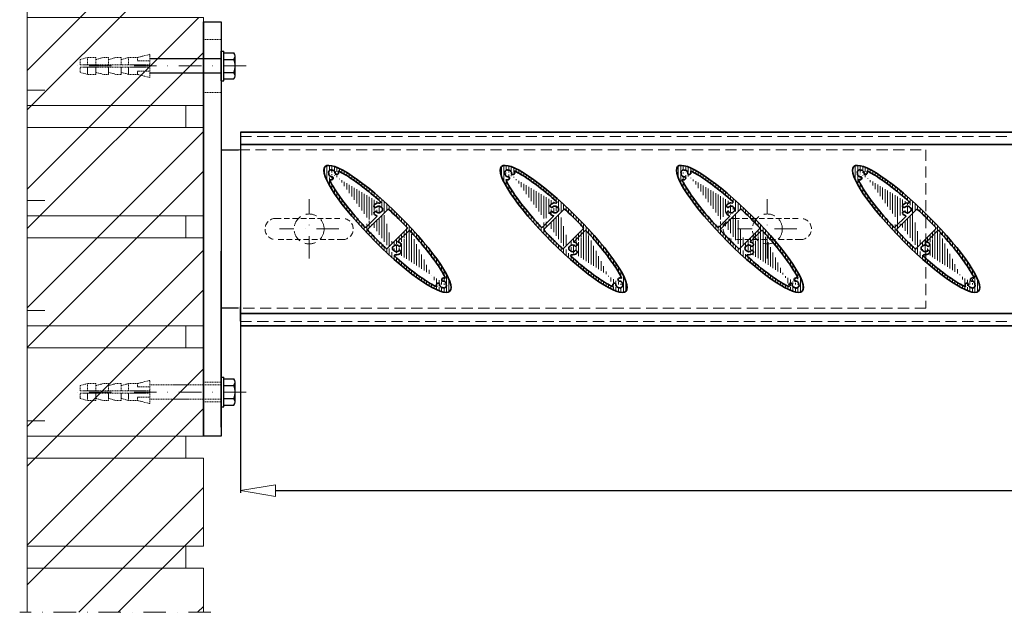
# Model space of a CAD drawing. Units: millimetres. Extents: x -6603 to 8816, y -5910 to 92.
# Drawn here: x -6603 to -6045, y -3910 to -3574 of the extents above; entities that cross this region are included whole.
import ezdxf

# ---------------------------------------------------------------- set-up
doc = ezdxf.new("R2010")
doc.units = ezdxf.units.MM
doc.linetypes.add('DASHDOT', pattern=[25.4, 12.7, -6.35, 0, -6.35])
doc.linetypes.add('HIDDEN', pattern=[9.524999999999999, 6.35, -3.175])
for name, color, linetype, lineweight in [('AR-10', 9, 'Continuous', 9), ('DIM', 9, 'Continuous', 5), ('HL-10', 9, 'DASHDOT', 9), ('LN-10', 9, 'Continuous', 9), ('LN-25', 2, 'Continuous', 18), ('LN-35', 3, 'Continuous', 35), ('SL-25', 2, 'HIDDEN', 9)]:
    doc.layers.add(name, color=color, linetype=linetype, lineweight=lineweight)
for name, color, linetype in [('metselwerk', 2, 'Continuous'), ('TK-25', 2, 'Continuous'), ('Visible Edges', 1, 'Continuous')]:
    doc.layers.add(name, color=color, linetype=linetype)
doc.styles.add('Arial unicode MS', font='ARIALUNI.TTF')
doc.styles.add('SCHELLEKENS', font='ARIAL.TTF')
doc.dimstyles.new('STANDARD_SS', dxfattribs={"dimscale": 0, "dimtxt": 3.5, "dimasz": 3.5, "dimexe": 1.25, "dimexo": 0.625, "dimtad": 1, "dimdec": 1, "dimdsep": 46, "dimtxsty": 'SCHELLEKENS', "dimblk1": 'CLOSEDBLANK', "dimblk2": 'CLOSEDBLANK', "dimsah": 1, "dimcen": 2.5, "dimclrt": 1, "dimadec": 0, "dimazin": 0, "dimtfac": 1, "dimtdec": 4, "dimtmove": 0, "dimatfit": 3, "dimldrblk": 'CLOSEDBLANK', "dimfxl": 1, "dimtolj": 1, "dimtzin": 0, "dimarcsym": 0})

# ---------------------------------------------------------------- blocks, each defined once
blk = doc.blocks.new('A$C1BFF78F4')
at = {"layer": 'AR-10', "linetype": 'ByBlock', "lineweight": 13}
h = blk.add_hatch(dxfattribs=at)
h.set_pattern_fill('JIS_WOOD', color=256, scale=2, angle=45, style=0)
h.set_pattern_definition([(90, (0, 0), (-1.41421356, 2.220446049250313e-16), [])])
edge = h.paths.add_edge_path()
edge.add_ellipse((-1.950630621649907e-05, -1.950630576175172e-05), major_axis=(35.35533905932738, -35.35533905932738), ratio=0.2, start_angle=0, end_angle=360, ccw=False)
edge = h.paths.add_edge_path(flags=16)
edge.add_arc((0.4548119258920451, 10.70786025309644), 0.5, 46.68947873888306, 134.9999999998894)
edge.add_line((0.1012585352996211, 11.06141364368978), (-11.06141364369114, -0.1012585352991664))
edge.add_arc((-10.7078602530969, -0.4548119258924999), 0.5, 135, 223.3058259806866)
edge.add_spline(control_points=[(-11.07171176216661, -0.7977581014765747), (-9.55586641050877, -2.406006444754894), (-8.003277979316863, -4.00907080201614), (-4.574428532229376, -7.454268703862908), (-2.689675376214382, -9.2884002887713), (-0.797756257753008, -11.07169472426904)], knot_values=[1.424085245938711, 1.424085245938711, 1.424085245938711, 1.424085245938711, 1.558905935735035, 1.558905935735035, 1.717507889175027, 1.717507889175027, 1.717507889175027, 1.717507889175027], degree=3, periodic=0)
edge.add_arc((-0.4548022604708422, -10.70785058766705), 0.5, 226.6929423214189, 314.9999999989683)
edge.add_line((-0.1012488698802372, -11.06140397827221), (11.06149876248446, 0.1013436540943076))
edge.add_arc((10.70794537189204, 0.4548970446867315), 0.5, 315, 403.3036150789433)
edge.add_spline(control_points=[(11.07181011413149, 0.797829179889959), (10.46591159299669, 1.440711798883058), (9.85410405128414, 2.082763214422812), (6.495645175385562, 5.568641615187516), (3.654917257013494, 8.378270432915087), (0.7977879172644862, 11.07168365715552)], knot_values=[4.565680518883635, 4.565680518883635, 4.565680518883635, 4.565680518883635, 4.619574068397549, 4.619574068397549, 4.859098976228839, 4.859098976228839, 4.859098976228839, 4.859098976228839], degree=3, periodic=0)
edge = h.paths.add_edge_path(flags=17)
edge.add_arc((-31.8141355228604, 33.53722044854476), 0.2000008122251578, 209.3684196639724, 279.5349845830149)
edge.add_arc((-32.16272986847844, 33.34105122059555), 0.1999996675131568, 29.36828803891216, 110.3790848988442)
edge.add_arc((-28.78492280751607, 31.7830432094961), 0.9999999825099107, 249.5976930978213, 366.7744630404941)
edge.add_arc((-31.46626942210287, 31.46623296259804), 3.699997690238968, 6.738442109754154, 16.54969381538633)
edge.add_arc((-31.46626935225368, 31.46623359985642), 3.699997690238976, 6.738442109754154, 7.184034154041218)
edge.add_arc((-29.06950636115153, 31.34165903286976), 0.5000000620701235, 177.024800422836, 262.6429355943693)
edge.add_arc((-31.46626942210287, 31.46623296259713), 3.699997690238968, 6.738442109754154, 7.179745682368744)
edge.add_arc((-27.72783677284906, 32.57713498837256), 0.2, 63.92641799238477, 196.5496938153863)
edge.add_arc((-31.46627270998442, 31.46623018904393), 1.900001376232702, 357.0247336205211, 459.5349196386975)
edge.add_arc((-33.53725931134113, 31.81409565332797), 0.2000005225334454, 350.4652504051586, 420.6318153242289)
edge.add_arc((-33.34109094031601, 32.16269014875979), 0.1999996675131163, 159.6209151011558, 240.6317119611283)
edge.add_arc((-31.78308222210626, 28.78488379490318), 0.9999999825098148, 263.2615457390419, 380.4023069021542)
edge.add_arc((-31.46627268231759, 31.46622970238423), 3.699997690238976, 253.4528821510918, 263.2615578902458)
edge.add_arc((-31.34169801735379, 29.06946661330403), 0.500000128322506, 7.357148376449191, 92.97528354802655)
edge.add_arc((-31.4662726124684, 31.4662303396417), 3.699997690238968, 262.8202648156829, 263.2615578902458)
edge.add_arc((-31.46627268231759, 31.46622970238332), 3.699997690238976, 262.8159714518458, 263.2615578902458)
edge.add_arc((-32.57700663041624, 27.72774711175862), 0.2, 73.45288215109183, 206.0636606291151)
edge.add_arc((-31.4662692715051, 31.46623306011497), 1.900001412910357, 170.4650610609552, 272.9752470791474)
edge.add_arc((-31.46627245477475, 31.46623273505611), 2.199998988218876, 110.3790262212593, 159.6209737786995)
edge.add_arc((-5.032720461555527, 11.01860325839698), 3.699997690238968, 81.58720643873613, 128.2615578902447)
edge.add_arc((-6.704700562730523, 13.13861980621368), 0.9999999825098148, 128.2615457390415, 245.4023069021033)
edge.add_arc((-6.815575346542118, 9.411918804931702), 0.5000000620701235, 42.02480042287584, 127.6429355944021)
edge.add_arc((-6.815575886319948, 12.6252836012236), 0.500000128322506, 232.3571483764402, 317.9752835480588)
edge.add_arc((-4.418244338394743, 15.17340766920643), 0.5, 261.5872064387361, 408.3341870574862)
edge.add_arc((-5.032720461555527, 11.01859864775815), 3.699997690238976, 231.7384421097553, 254.1553269773732)
edge.add_arc((-3.322333088918185, 9.800168331483292), 0.2000008122251578, 74.36841966395053, 144.5349845830521)
edge.add_arc((-3.322333800788783, 12.2370340746711), 0.2000005225334454, 215.4652504051215, 285.6318153242154)
edge.add_arc((-3.214552254592945, 10.18537434849623), 0.1999996675131568, 254.3682880389258, 335.3790848988956)
edge.add_arc((-5.032718879249387, 11.01860145307728), 2.199998988218876, 335.3790262212926, 384.6209737787074)
edge.add_arc((-3.214552254592945, 11.85182855765925), 0.1999996675131163, 24.62091510110438, 105.6317119610742)
edge.add_arc((-6.097538380120113, 7.266779784302344), 0.2, 315, 434.1553269774681)
edge.add_arc((-6.704700562730523, 8.89858209994054), 0.9999999825099107, 114.5976930977975, 231.7384542609585)
edge.add_arc((-5.032720499088555, 11.01860343384215), 1.900001376232702, 222.0247336205111, 324.5349196386414)
edge.add_arc((-5.032720900310323, 11.01859897231407), 1.900001412910357, 35.46506106097927, 137.9752470790707)
edge.add_arc((-12.41409919993794, 1.374483033199795), 0.5, 222.7047879811845, 315)
edge.add_line((-5.956117023883507, 7.125358428066647), (-12.06054580934369, 1.020929642606461))
edge.add_spline(control_points=[(-12.78152816067313, 1.035372492498936), (-14.25938071686187, 2.636637459721896), (-15.69568584801391, 4.237436939010877), (-20.37384420210446, 9.608468736510986), (-23.35538740914353, 13.30670591752005), (-28.37774026577472, 20.13925724189721), (-30.4177624718709, 23.27447497126013), (-32.19791530573866, 26.5315334869174), (-32.49177616671159, 27.09829271496073), (-32.75666791499179, 27.63987320877823)], knot_values=[1.768692273747329, 1.768692273747329, 1.768692273747329, 1.768692273747329, 1.902778350208025, 1.902778350208025, 2.222869501037348, 2.222869501037348, 2.54296065186667, 2.54296065186667, 2.613696645238123, 2.613696645238123, 2.613696645238123, 2.613696645238123], degree=3, periodic=0)
edge.add_spline(control_points=[(-27.63993176090889, 32.75678105394582), (-26.59860991166761, 32.24723797378465), (-25.46439691225032, 31.63037780141349), (-21.28524479000271, 29.15282318817663), (-17.85204081965139, 26.78247493600793), (-10.94917247459534, 21.45948754461006), (-7.540611114011426, 18.62130749763764), (-4.085851971073225, 15.54692515761326)], knot_values=[3.669482599113975, 3.669482599113975, 3.669482599113975, 3.669482599113975, 3.805513553852179, 3.805513553852179, 4.138744178139762, 4.138744178139762, 4.429225611762144, 4.429225611762144, 4.429225611762144, 4.429225611762144], degree=3, periodic=0)
edge.add_arc((3.322294076307571, -9.800207344095725), 0.2000008122251578, 254.3684196639505, 324.5349845830522)
edge.add_arc((3.32229478817635, -12.23707308728353), 0.2000005225334454, 35.46525040512148, 105.6318153242154)
edge.add_arc((3.214513241980512, -10.18541336110866), 0.1999996675131568, 74.36828803892575, 155.3790848988956)
edge.add_arc((3.214513241980512, -11.85186757027077), 0.1999996675131163, 204.6209151011044, 285.6317119610742)
edge.add_arc((6.097499367509499, -7.266818796913867), 0.2, 135, 254.1553269773732)
edge.add_arc((6.815536333929685, -9.411957817544135), 0.5000000620701235, 222.0248004228758, 307.6429355944022)
edge.add_arc((5.032681448943094, -11.01864227100941), 3.699997690238968, 261.5872064387361, 308.2615578902447)
edge.add_arc((6.70466155011809, -13.13865881882612), 0.9999999825098148, 308.2615457390414, 425.4023069021033)
edge.add_arc((5.03268188769789, -11.01863798492559), 1.900001412910357, 215.4650610609793, 317.9752470790707)
edge.add_arc((4.418205325784129, -15.17344668181795), 0.5, 81.58720643884114, 228.3341870574863)
edge.add_arc((6.815536873707515, -12.62532261383603), 0.500000128322506, 52.35714837644019, 137.9752835480588)
edge.add_line((5.956078011272893, -7.12539744067908), (12.06050679673308, -1.020968655218894))
edge.add_arc((6.70466155011809, -8.898621112552973), 0.9999999825099107, 294.5976930977974, 411.7384542609586)
edge.add_arc((5.032681448943094, -11.01863766037059), 3.699997690238976, 51.7384421097553, 74.15532697746805)
edge.add_arc((12.41407320093231, -1.374509032204514), 0.5, 42.70026609497204, 134.9999999998894)
edge.add_arc((5.032681486477941, -11.01864244645367), 1.900001376232702, 42.02473362051105, 144.5349196386414)
edge.add_arc((5.032679866636954, -11.01864046568971), 2.199998988218876, 155.3790262212925, 204.6209737787075)
edge.add_arc((31.46623018904347, -31.46627270998579), 1.900001376232702, 350.4650803613538, 452.9752663794789)
edge.add_arc((31.46623359985415, -31.46626935225481), 3.699997690238976, 82.81596584590545, 83.26155789024585)
edge.add_arc((31.34165903286839, -29.06950636115175), 0.5000000620701235, 187.357064405579, 272.975199577216)
edge.add_arc((31.46623296259668, -31.4662694221031), 3.699997690238968, 82.82025431757792, 83.26155789024585)
edge.add_arc((31.46623296259668, -31.4662694221031), 3.699997690238968, 73.45021885774746, 83.26155789024585)
edge.add_arc((32.5771406862691, -27.72783846602647), 0.2, 253.4502188577474, 386.0578333354867)
edge.add_arc((33.34105122059691, -32.16272986847889), 0.1999996675131568, 339.6209151011558, 420.6317119611283)
edge.add_arc((33.5372204485443, -31.81413552286085), 0.2000008122251578, 170.4650154169723, 240.6315803360567)
edge.add_arc((29.06946661330358, -31.34169801735334), 0.500000128322506, 357.0247164519735, 442.6428516235508)
edge.add_arc((31.46623033964124, -31.46627261246795), 3.699997690238968, 186.7384421097542, 187.1797351843688)
edge.add_arc((31.46623306011452, -31.46626927150464), 1.900001412910357, 177.0247529209046, 279.5349389390063)
edge.add_arc((31.46622970238377, -31.46627268231714), 3.699997690238976, 186.7384421097542, 187.1840285481542)
edge.add_arc((31.46622970238377, -31.46627268231714), 3.699997690238976, 186.7384421097542, 196.550168362503)
edge.add_arc((27.7278062542041, -32.57720567128308), 0.2, 243.9296002986617, 376.550168362503)
edge.add_arc((32.16269014875934, -33.34109094031555), 0.1999996675131163, 209.3682880389122, 290.3790848988442)
edge.add_arc((31.81409565332751, -33.5372593113425), 0.2000005225334454, 29.36818467574201, 99.53474959484137)
edge.add_arc((31.46623273505747, -31.46627245477521), 2.199998988218876, 290.3790262212593, 339.6209737786995)
edge.add_arc((31.78304320949383, -28.7849228075163), 0.9999999825099107, 83.2255369595059, 200.4023069021543)
edge.add_arc((28.78488379490364, -31.78308222210762), 0.9999999825098148, 69.5976930978213, 186.738454260958)
edge.add_spline(control_points=[(12.78152892373828, -1.035427490716756), (15.29572303118539, -3.760008159348217), (17.68950853358319, -6.483271782934025), (23.12417950412919, -13.00303554418133), (25.95414367371586, -16.71527045236598), (29.9941851286344, -22.64836857994305), (31.42537002324525, -25.01846730156103), (32.56845873670454, -27.25898021198918), (32.66440443266356, -27.45100585539876), (32.75681090717217, -27.6399828360336)], knot_values=[4.910286889421245, 4.910286889421245, 4.910286889421245, 4.910286889421245, 5.138436051002508, 5.138436051002508, 5.47166667529009, 5.47166667529009, 5.730617195166334, 5.730617195166334, 5.755297461803928, 5.755297461803928, 5.755297461803928, 5.755297461803928], degree=3, periodic=0)
edge.add_spline(control_points=[(27.63989274829828, -32.75682006655734), (26.59857089905699, -32.24727698639617), (25.46435789963789, -31.63041681402592), (21.28520577739027, -29.15286220078906), (17.85200180703896, -26.78251394861945), (10.94913346198473, -21.45952655722249), (7.540572101398993, -18.62134651025008), (4.085812958460792, -15.54696417022569)], knot_values=[3.669482599113975, 3.669482599113975, 3.669482599113975, 3.669482599113975, 3.805513553852179, 3.805513553852179, 4.138744178139762, 4.138744178139762, 4.429225611762144, 4.429225611762144, 4.429225611762144, 4.429225611762144], degree=3, periodic=0)
at = {"layer": 'LN-35'}
for p, q in [((-5.956117023883507, 7.125358428066647), (-12.06054580934369, 1.020929642606461)), ((0.1012585352996211, 11.06141364368978), (-11.06141364369114, -0.1012585352991664)), ((-0.1012488698802372, -11.06140397827221), (11.06149876248446, 0.1013436540943076)), ((5.956078011272893, -7.12539744067908), (12.06050679673308, -1.020968655218894))]:
    blk.add_line(p, q, dxfattribs=at)
for centre, radius, start, end in [((-31.46627245477475, 31.46623273505611), 2.199998988218876, 110.3790262212593, 159.6209737786995), ((-32.16272986847844, 33.34105122059555), 0.1999996675131568, 29.36828803891216, 110.3790848988442), ((-33.34109094031601, 32.16269014875979), 0.1999996675131163, 159.6209151011558, 240.6317119611283), ((-33.53725931134113, 31.81409565332797), 0.2000005225334454, 350.4652504051586, 60.6318153242289), ((-31.4662692715051, 31.46623306011497), 1.900001412910357, 170.4650610609552, 272.9752470791474), ((-31.8141355228604, 33.53722044854476), 0.2000008122251578, 209.3684196639724, 279.5349845830149), ((-31.78308222210626, 28.78488379490318), 0.9999999825098148, 263.2615457390419, 20.40230690215427), ((-31.46627270998442, 31.46623018904393), 1.900001376232702, 357.0247336205211, 99.53491963869754), ((-31.34169801735379, 29.06946661330403), 0.500000128322506, 7.357148376449191, 92.97528354802655), ((-29.06950636115153, 31.34165903286976), 0.5000000620701235, 177.024800422836, 262.6429355943693), ((-28.78492280751607, 31.7830432094961), 0.9999999825099107, 249.5976930978213, 6.774463040494114), ((-27.72783677284906, 32.57713498837256), 0.2, 63.92641799238477, 196.5496938153863), ((-31.46626942210287, 31.46623296259804), 3.699997690238968, 6.738442109754154, 16.54969381538633), ((-31.46626935225368, 31.46623359985642), 3.699997690238976, 6.738442109754154, 7.184034154041218), ((-31.46626942210287, 31.46623296259713), 3.699997690238968, 6.738442109754154, 7.179745682368744), ((-32.57700663041624, 27.72774711175862), 0.2, 73.45288215109183, 206.0636606291151), ((-31.46627268231759, 31.46622970238423), 3.699997690238976, 253.4528821510918, 263.2615578902458), ((-31.46627268231759, 31.46622970238332), 3.699997690238976, 262.8159714518458, 263.2615578902458), ((-31.4662726124684, 31.4662303396417), 3.699997690238968, 262.8202648156829, 263.2615578902458), ((-6.704700562730523, 13.13861980621368), 0.9999999825098148, 128.2615457390415, 245.4023069021033), ((-5.032720461555527, 11.01860325839698), 3.699997690238968, 81.58720643873613, 128.2615578902447), ((-6.815575886319948, 12.6252836012236), 0.500000128322506, 232.3571483764402, 317.9752835480588), ((-5.032720900310323, 11.01859897231407), 1.900001412910357, 35.46506106097927, 137.9752470790707), ((-4.418244338394743, 15.17340766920643), 0.5, 261.5872064387361, 48.33418705748627), ((-3.322333800788783, 12.2370340746711), 0.2000005225334454, 215.4652504051215, 285.6318153242154), ((-3.214552254592945, 11.85182855765925), 0.1999996675131163, 24.62091510110438, 105.6317119610742), ((-5.032718879249387, 11.01860145307728), 2.199998988218876, 335.3790262212926, 24.62097377870749), ((0.4548119258920451, 10.70786025309644), 0.5, 46.68947873888306, 134.9999999998894), ((-6.704700562730523, 8.89858209994054), 0.9999999825099107, 114.5976930977975, 231.7384542609585), ((-5.032720461555527, 11.01859864775815), 3.699997690238976, 231.7384421097553, 254.1553269773732), ((-6.815575346542118, 9.411918804931702), 0.5000000620701235, 42.02480042287584, 127.6429355944021), ((-5.032720499088555, 11.01860343384215), 1.900001376232702, 222.0247336205111, 324.5349196386414), ((-6.097538380120113, 7.266779784302344), 0.2, 315, 74.15532697746805), ((-3.322333088918185, 9.800168331483292), 0.2000008122251578, 74.36841966395053, 144.5349845830521), ((-3.214552254592945, 10.18537434849623), 0.1999996675131568, 254.3682880389258, 335.3790848988956), ((-12.41409919993794, 1.374483033199795), 0.5, 222.7047879811845, 315), ((10.70794537189204, 0.4548970446867315), 0.5, 315, 43.30361507894335), ((-10.7078602530969, -0.4548119258924999), 0.5, 135, 223.3058259806866), ((12.41407320093231, -1.374509032204514), 0.5, 42.70026609497204, 134.9999999998894), ((-0.4548022604708422, -10.70785058766705), 0.5, 226.6929423214189, 314.9999999989683), ((5.032679866636954, -11.01864046568971), 2.199998988218876, 155.3790262212925, 204.6209737787075), ((3.214513241980512, -10.18541336110866), 0.1999996675131568, 74.36828803892575, 155.3790848988956), ((3.322294076307571, -9.800207344095725), 0.2000008122251578, 254.3684196639505, 324.5349845830522), ((5.032681486477941, -11.01864244645367), 1.900001376232702, 42.02473362051105, 144.5349196386414), ((6.097499367509499, -7.266818796913867), 0.2, 135, 254.1553269773732), ((5.032681448943094, -11.01863766037059), 3.699997690238976, 51.7384421097553, 74.15532697746805), ((6.815536333929685, -9.411957817544135), 0.5000000620701235, 222.0248004228758, 307.6429355944022), ((6.70466155011809, -8.898621112552973), 0.9999999825099107, 294.5976930977974, 51.73845426095852), ((3.214513241980512, -11.85186757027077), 0.1999996675131163, 204.6209151011044, 285.6317119610742), ((3.32229478817635, -12.23707308728353), 0.2000005225334454, 35.46525040512148, 105.6318153242154), ((5.03268188769789, -11.01863798492559), 1.900001412910357, 215.4650610609793, 317.9752470790707), ((4.418205325784129, -15.17344668181795), 0.5, 81.58720643884114, 228.3341870574863), ((5.032681448943094, -11.01864227100941), 3.699997690238968, 261.5872064387361, 308.2615578902447), ((6.815536873707515, -12.62532261383603), 0.500000128322506, 52.35714837644019, 137.9752835480588), ((6.70466155011809, -13.13865881882612), 0.9999999825098148, 308.2615457390414, 65.40230690210336), ((31.78304320949383, -28.7849228075163), 0.9999999825099107, 83.2255369595059, 200.4023069021543), ((31.46623296259668, -31.4662694221031), 3.699997690238968, 73.45021885774746, 83.26155789024585), ((31.46623296259668, -31.4662694221031), 3.699997690238968, 82.82025431757792, 83.26155789024585), ((31.46623359985415, -31.46626935225481), 3.699997690238976, 82.81596584590545, 83.26155789024585), ((32.5771406862691, -27.72783846602647), 0.2, 253.4502188577474, 26.05783333548669), ((27.7278062542041, -32.57720567128308), 0.2, 243.9296002986617, 16.55016836250302), ((28.78488379490364, -31.78308222210762), 0.9999999825098148, 69.5976930978213, 186.738454260958), ((31.46622970238377, -31.46627268231714), 3.699997690238976, 186.7384421097542, 196.550168362503), ((31.46622970238377, -31.46627268231714), 3.699997690238976, 186.7384421097542, 187.1840285481542), ((31.46623033964124, -31.46627261246795), 3.699997690238968, 186.7384421097542, 187.1797351843688), ((29.06946661330358, -31.34169801735334), 0.500000128322506, 357.0247164519735, 82.64285162355081), ((31.46623306011452, -31.46626927150464), 1.900001412910357, 177.0247529209046, 279.5349389390063), ((31.34165903286839, -29.06950636115175), 0.5000000620701235, 187.357064405579, 272.975199577216), ((31.46623018904347, -31.46627270998579), 1.900001376232702, 350.4650803613538, 92.97526637947882), ((31.81409565332751, -33.5372593113425), 0.2000005225334454, 29.36818467574201, 99.53474959484137), ((32.16269014875934, -33.34109094031555), 0.1999996675131163, 209.3682880389122, 290.3790848988442), ((31.46623273505747, -31.46627245477521), 2.199998988218876, 290.3790262212593, 339.6209737786995), ((33.5372204485443, -31.81413552286085), 0.2000008122251578, 170.4650154169723, 240.6315803360567), ((33.34105122059691, -32.16272986847889), 0.1999996675131568, 339.6209151011558, 60.6317119611283)]:
    blk.add_arc(centre, radius, start, end, dxfattribs=at)
at = {"layer": 'LN-35', "extrusion": (0, 0, -1)}
blk.add_ellipse((-1.950630621649907e-05, -1.950630576175172e-05), major_axis=(35.35533905932738, -35.35533905932738), ratio=0.2, dxfattribs=at)
at = {"layer": 'LN-35'}
for points, knots in [([(-27.63993176090889, 32.75678105394582), (-26.59860991166761, 32.24723797378465), (-25.46439691225032, 31.63037780141349), (-21.28524479000271, 29.15282318817663), (-17.85204081965139, 26.78247493600793), (-10.94917247459534, 21.45948754461006), (-7.540611114011426, 18.62130749763764), (-4.085851971073225, 15.54692515761326)], [3.669482599113975, 3.669482599113975, 3.669482599113975, 3.669482599113975, 3.805513553852179, 3.805513553852179, 4.138744178139762, 4.138744178139762, 4.429225611762144, 4.429225611762144, 4.429225611762144, 4.429225611762144]), ([(-12.78152816067313, 1.035372492498936), (-14.25938071686187, 2.636637459721896), (-15.69568584801391, 4.237436939010877), (-20.37384420210446, 9.608468736510986), (-23.35538740914353, 13.30670591752005), (-28.37774026577472, 20.13925724189721), (-30.4177624718709, 23.27447497126013), (-32.19791530573866, 26.5315334869174), (-32.49177616671159, 27.09829271496073), (-32.75666791499179, 27.63987320877823)], [1.768692273747329, 1.768692273747329, 1.768692273747329, 1.768692273747329, 1.902778350208025, 1.902778350208025, 2.222869501037348, 2.222869501037348, 2.54296065186667, 2.54296065186667, 2.613696645238123, 2.613696645238123, 2.613696645238123, 2.613696645238123]), ([(0.7977879172644862, 11.07168365715552), (3.654917257013494, 8.378270432915087), (6.495645175385562, 5.568641615187516), (9.85410405128414, 2.082763214422812), (10.46591159299669, 1.440711798883058), (11.07181011413149, 0.797829179889959)], [4.565680518883635, 4.565680518883635, 4.565680518883635, 4.565680518883635, 4.805205426714926, 4.805205426714926, 4.859098976228839, 4.859098976228839, 4.859098976228839, 4.859098976228839]), ([(-0.797756257753008, -11.07169472426904), (-2.689675376214382, -9.2884002887713), (-4.574428532229376, -7.454268703862908), (-8.003277979316863, -4.00907080201614), (-9.55586641050877, -2.406006444754894), (-11.07171176216661, -0.7977581014765747)], [1.424085245938711, 1.424085245938711, 1.424085245938711, 1.424085245938711, 1.582687199378703, 1.582687199378703, 1.717507889175027, 1.717507889175027, 1.717507889175027, 1.717507889175027]), ([(12.78152892373828, -1.035427490716756), (15.29572303118539, -3.760008159348217), (17.68950853358319, -6.483271782934025), (23.12417950412919, -13.00303554418133), (25.95414367371586, -16.71527045236598), (29.9941851286344, -22.64836857994305), (31.42537002324525, -25.01846730156103), (32.56845873670454, -27.25898021198918), (32.66440443266356, -27.45100585539876), (32.75681090717217, -27.6399828360336)], [4.910286889421245, 4.910286889421245, 4.910286889421245, 4.910286889421245, 5.138436051002508, 5.138436051002508, 5.47166667529009, 5.47166667529009, 5.730617195166334, 5.730617195166334, 5.755297461803928, 5.755297461803928, 5.755297461803928, 5.755297461803928]), ([(27.63989274829828, -32.75682006655734), (26.59857089905699, -32.24727698639617), (25.46435789963789, -31.63041681402592), (21.28520577739027, -29.15286220078906), (17.85200180703896, -26.78251394861945), (10.94913346198473, -21.45952655722249), (7.540572101398993, -18.62134651025008), (4.085812958460792, -15.54696417022569)], [3.669482599113975, 3.669482599113975, 3.669482599113975, 3.669482599113975, 3.805513553852179, 3.805513553852179, 4.138744178139762, 4.138744178139762, 4.429225611762144, 4.429225611762144, 4.429225611762144, 4.429225611762144])]:
    blk.add_open_spline(points, degree=3, knots=knots, dxfattribs=at)
blk = doc.blocks.new('A$C481B5399')
at = {"layer": 'SL-25', "color": 2, "linetype": 'HIDDEN', "ltscale": 0.5}
for p, q in [((-19.00000000000364, 6.000000000000909), (19, 6.000000000000909)), ((19, -5.999999999999091), (-19.00000000000182, -5.999999999999091))]:
    blk.add_line(p, q, dxfattribs=at)
for centre, start, end in [((-19.00000000000364, 9.094947017729282e-13), 90, 270), ((19, 9.094947017729282e-13), 270, 90)]:
    blk.add_arc(centre, 6, start, end, dxfattribs=at)
blk = doc.blocks.new('_CLOSEDBLANK')
at = {"color": 0, "linetype": 'ByBlock'}
for p, q in [((-1, 0.1666666666666667), (0, 0)), ((-1, 0.1666666666666667), (-1, -0.1666666666666667)), ((0, 0), (-1, -0.1666666666666667))]:
    blk.add_line(p, q, dxfattribs=at)
blk = doc.blocks.new('*D53')
at = {"layer": 'Defpoints', "color": 0, "transparency": 16777216}
for p in [(-6478.084853322318, -3721.970720937083), (-4978.152347807429, -3721.970720937083), (-4978.152347807429, -3840.932378879417)]:
    blk.add_point(p, dxfattribs=at)
at = {"layer": 'DIM', "color": 0, "lineweight": -2, "transparency": 16777216}
for p, q in [((-6478.084853322318, -3722.595720937083), (-6478.084853322318, -3842.182378879417)), ((-4978.152347807429, -3722.595720937083), (-4978.152347807429, -3842.182378879417)), ((-6458.084853322318, -3840.932378879417), (-4998.152347807429, -3840.932378879417))]:
    blk.add_line(p, q, dxfattribs=at)
at = {"layer": 'DIM', "color": 0, "lineweight": -2, "transparency": 16777216, "xscale": 20, "yscale": 20, "zscale": 20, "rotation": 180}
blk.add_blockref('_CLOSEDBLANK', (-6478.084853322318, -3840.932378879417), dxfattribs=at)
at = {"layer": 'DIM', "color": 0, "lineweight": -2, "transparency": 16777216, "xscale": 20, "yscale": 20, "zscale": 20}
blk.add_blockref('_CLOSEDBLANK', (-4978.152347807429, -3840.932378879417), dxfattribs=at)
at = {"layer": 'DIM', "color": 1, "transparency": 16777216, "insert": (-5728.118600564873, -3818.461028265502), "char_height": 30, "attachment_point": 5, "style": 'Arial unicode MS'}
blk.add_mtext('\\A1;Uitkraging > 1500', dxfattribs=at)
blk = doc.blocks.new('*D56')
at = {"layer": 'Defpoints', "color": 0, "transparency": 16777216}
for p in [(-6481.359867224637, -2886.503172083177), (-5864.481046729477, -3560.048740433438), (-6478.084853322318, -3637.456957553396), (-5730.406081754383, -3637.456957553394), (-4980.152347807429, -3637.456957553398)]:
    blk.add_point(p, dxfattribs=at)
at = {"layer": 'DIM', "color": 0, "lineweight": -2, "transparency": 16777216}
blk.add_arc((-5730.40608175438, -3637.456957553397), 154.8164342399233, 142.4069263290122, 172.5930736709892, dxfattribs=at)
at = {"layer": 'DIM', "color": 0, "lineweight": -2, "transparency": 16777216, "xscale": 20, "yscale": 20, "zscale": 20}
for p, rotation in [((-5839.877832244554, -3527.985207063228), 48.70346316450681), ((-5885.222515994303, -3637.456957553397), 266.2965368354946)]:
    blk.add_blockref('_CLOSEDBLANK', p, dxfattribs=dict(at, rotation=rotation))
at = {"layer": 'DIM', "color": 1, "transparency": 16777216, "insert": (-5890.303974850073, -3571.225081638279), "char_height": 30, "attachment_point": 5, "rotation": 67.50000000000064, "style": 'Arial unicode MS'}
blk.add_mtext('\\A1;45°', dxfattribs=at)

msp = doc.modelspace()

# ---------------------------------------------------------------- hatches: boundary and pattern name
at = {"layer": 'LN-10'}
h = msp.add_hatch(dxfattribs=at)
h.set_pattern_fill('ANSI32', color=256, scale=5, style=0)
h.set_pattern_definition([(45, (-7366.989452047252, -2955.975074204754), (-33.67596045400933, 33.67596045400933), []), (45, (-7344.538802047253, -2955.975074204754), (-33.67596045400933, 33.67596045400933), [])])
h.paths.add_polyline_path([(-6499.084853322318, -3884.956957553397), (-6509.084853322318, -3884.956957553397), (-6599.084853322318, -3884.956957553397), (-6599.084853322318, -3909.956957553397), (-6499.084853322318, -3909.956957553397)])
h.paths.add_polyline_path([(-6509.084853322318, -3872.456957553397), (-6599.084853322318, -3872.456957553397), (-6599.084853322318, -3884.956957553397), (-6509.084853322318, -3884.956957553397)])
h.paths.add_polyline_path([(-6499.084853322318, -3822.456957553397), (-6509.084853322318, -3822.456957553397), (-6599.084853322318, -3822.456957553397), (-6599.084853322318, -3872.456957553397), (-6499.084853322318, -3872.456957553397)])
h.paths.add_polyline_path([(-6509.084853322318, -3809.956957553397), (-6599.084853322318, -3809.956957553397), (-6599.084853322318, -3822.456957553397), (-6589.084853322318, -3822.456957553397), (-6509.084853322318, -3822.456957553397)])
h.paths.add_polyline_path([(-6499.084853322318, -3784.956957553397), (-6499.084853322318, -3759.956957553397), (-6509.084853322318, -3759.956957553397), (-6599.084853322318, -3759.956957553397), (-6599.084853322318, -3809.956957553397), (-6499.084853322318, -3809.956957553397)])
h.paths.add_polyline_path([(-6509.084853322318, -3747.456957553397), (-6599.084853322318, -3747.456957553397), (-6599.084853322318, -3759.956957553397), (-6589.084853322318, -3759.956957553397), (-6509.084853322318, -3759.956957553397)])
h.paths.add_polyline_path([(-6499.084853322318, -3697.456957553397), (-6509.084853322318, -3697.456957553397), (-6599.084853322318, -3697.456957553397), (-6599.084853322318, -3747.456957553397), (-6499.084853322318, -3747.456957553397)])
h.paths.add_polyline_path([(-6509.084853322318, -3684.956957553397), (-6599.084853322318, -3684.956957553397), (-6599.084853322318, -3697.456957553397), (-6589.084853322318, -3697.456957553397), (-6509.084853322318, -3697.456957553397)])
h.paths.add_polyline_path([(-6499.084853322318, -3634.956957553397), (-6509.084853322318, -3634.956957553397), (-6599.084853322318, -3634.956957553397), (-6599.084853322318, -3684.956957553397), (-6499.084853322318, -3684.956957553397)])
h.paths.add_polyline_path([(-6509.084853322318, -3622.456957553397), (-6599.084853322318, -3622.456957553397), (-6599.084853322318, -3634.956957553397), (-6589.084853322318, -3634.956957553397), (-6509.084853322318, -3634.956957553397)])
h.paths.add_polyline_path([(-6499.084853322318, -3572.456957553397), (-6509.084853322318, -3572.456957553397), (-6599.084853322318, -3572.456957553397), (-6599.084853322318, -3622.456957553397), (-6499.084853322318, -3622.456957553397)])
h.paths.add_polyline_path([(-6509.084853322318, -3559.956957553397), (-6599.084853322318, -3559.956957553397), (-6599.084853322318, -3572.456957553397), (-6589.084853322318, -3572.456957553397), (-6509.084853322318, -3572.456957553397)])
h.paths.add_polyline_path([(-6499.084853322318, -3509.956957553397), (-6509.084853322318, -3509.956957553397), (-6599.084853322318, -3509.956957553397), (-6599.084853322318, -3559.956957553397), (-6499.084853322318, -3559.956957553397)])
h.paths.add_polyline_path([(-6509.084853322318, -3497.456957553397), (-6599.084853322318, -3497.456957553397), (-6599.084853322318, -3509.956957553397), (-6589.084853322318, -3509.956957553397), (-6509.084853322318, -3509.956957553397)])
h.paths.add_polyline_path([(-6499.084853322318, -3447.456957553397), (-6509.084853322318, -3447.456957553397), (-6599.084853322318, -3447.456957553397), (-6599.084853322318, -3497.456957553397), (-6499.084853322318, -3497.456957553397)])
h.paths.add_polyline_path([(-6509.084853322318, -3434.956957553397), (-6599.084853322318, -3434.956957553397), (-6599.084853322318, -3447.456957553397), (-6589.084853322318, -3447.456957553397), (-6509.084853322318, -3447.456957553397)])
h.paths.add_polyline_path([(-6499.084853322318, -3384.956957553397), (-6509.084853322318, -3384.956957553397), (-6599.084853322318, -3384.956957553397), (-6599.084853322318, -3434.956957553397), (-6499.084853322318, -3434.956957553397)])
h.paths.add_polyline_path([(-6509.084853322318, -3372.456957553397), (-6599.084853322318, -3372.456957553397), (-6599.084853322318, -3384.956957553397), (-6589.084853322318, -3384.956957553397), (-6509.084853322318, -3384.956957553397)])
h.paths.add_polyline_path([(-6499.084853322318, -3322.456957553397), (-6509.084853322318, -3322.456957553397), (-6599.084853322318, -3322.456957553397), (-6599.084853322318, -3372.456957553397), (-6499.084853322318, -3372.456957553397)])
h.paths.add_polyline_path([(-6509.084853322318, -3309.956957553397), (-6599.084853322318, -3309.956957553397), (-6599.084853322318, -3322.456957553397), (-6589.084853322318, -3322.456957553397), (-6509.084853322318, -3322.456957553397)])
h.paths.add_polyline_path([(-6499.084853322318, -3259.956957553397), (-6509.084853322318, -3259.956957553397), (-6599.084853322318, -3259.956957553397), (-6599.084853322318, -3309.956957553397), (-6499.084853322318, -3309.956957553397)])
h.paths.add_polyline_path([(-6509.084853322318, -3247.456957553397), (-6599.084853322318, -3247.456957553397), (-6599.084853322318, -3259.956957553397), (-6589.084853322318, -3259.956957553397), (-6509.084853322318, -3259.956957553397)])
h.paths.add_polyline_path([(-6499.084853322318, -3197.456957553397), (-6509.084853322318, -3197.456957553397), (-6599.084853322318, -3197.456957553397), (-6599.084853322318, -3247.456957553397), (-6499.084853322318, -3247.456957553397)])
h.paths.add_polyline_path([(-6509.084853322318, -3184.956957553397), (-6599.084853322318, -3184.956957553397), (-6599.084853322318, -3197.456957553397), (-6589.084853322318, -3197.456957553397), (-6509.084853322318, -3197.456957553397)])
h.paths.add_polyline_path([(-6499.084853322318, -3134.956957553397), (-6509.084853322318, -3134.956957553397), (-6599.084853322318, -3134.956957553397), (-6599.084853322318, -3184.956957553397), (-6499.084853322318, -3184.956957553397)])
h.paths.add_polyline_path([(-6509.084853322318, -3122.456957553397), (-6599.084853322318, -3122.456957553397), (-6599.084853322318, -3134.956957553397), (-6589.084853322318, -3134.956957553397), (-6509.084853322318, -3134.956957553397)])
h.paths.add_polyline_path([(-6499.084853322318, -3072.456957553397), (-6509.084853322318, -3072.456957553397), (-6599.084853322318, -3072.456957553397), (-6599.084853322318, -3122.456957553397), (-6499.084853322318, -3122.456957553397)])
h.paths.add_polyline_path([(-6509.084853322318, -3059.956957553397), (-6599.084853322318, -3059.956957553397), (-6599.084853322318, -3072.456957553397), (-6589.084853322318, -3072.456957553397), (-6509.084853322318, -3072.456957553397)])
h.paths.add_polyline_path([(-6499.084853322318, -3009.956957553397), (-6509.084853322318, -3009.956957553397), (-6599.084853322318, -3009.956957553397), (-6599.084853322318, -3059.956957553397), (-6499.084853322318, -3059.956957553397)])
h.paths.add_polyline_path([(-6509.084853322318, -2997.456957553397), (-6599.084853322318, -2997.456957553397), (-6599.084853322318, -3009.956957553397), (-6589.084853322318, -3009.956957553397), (-6509.084853322318, -3009.956957553397)])
h.paths.add_polyline_path([(-6499.084853322318, -2947.456957553397), (-6509.084853322318, -2947.456957553397), (-6599.084853322318, -2947.456957553397), (-6599.084853322318, -2997.456957553397), (-6499.084853322318, -2997.456957553397)])
h.paths.add_polyline_path([(-6509.084853322318, -2934.956957553397), (-6599.084853322318, -2934.956957553397), (-6599.084853322318, -2947.456957553397), (-6589.084853322318, -2947.456957553397), (-6509.084853322318, -2947.456957553397)])
h.paths.add_polyline_path([(-6499.084853322318, -2884.956957553397), (-6509.084853322318, -2884.956957553397), (-6599.084853322318, -2884.956957553397), (-6599.084853322318, -2934.956957553397), (-6499.084853322318, -2934.956957553397)])
h.paths.add_polyline_path([(-6509.084853322318, -2872.456957553397), (-6599.084853322318, -2872.456957553397), (-6599.084853322318, -2884.956957553397), (-6589.084853322318, -2884.956957553397), (-6509.084853322318, -2884.956957553397)])
h.paths.add_polyline_path([(-6499.084853322318, -2822.456957553397), (-6509.084853322318, -2822.456957553397), (-6599.084853322318, -2822.456957553397), (-6599.084853322318, -2872.456957553397), (-6499.084853322318, -2872.456957553397)])
h.paths.add_polyline_path([(-6509.084853322318, -2809.956957553397), (-6599.084853322318, -2809.956957553397), (-6599.084853322318, -2822.456957553397), (-6589.084853322318, -2822.456957553397), (-6509.084853322318, -2822.456957553397)])
h.paths.add_polyline_path([(-6499.084853322318, -2759.956957553397), (-6509.084853322318, -2759.956957553397), (-6599.084853322318, -2759.956957553397), (-6599.084853322318, -2809.956957553397), (-6499.084853322318, -2809.956957553397)])
h.paths.add_polyline_path([(-6509.084853322318, -2747.456957553397), (-6599.084853322318, -2747.456957553397), (-6599.084853322318, -2759.956957553397), (-6589.084853322318, -2759.956957553397), (-6509.084853322318, -2759.956957553397)])
h.paths.add_polyline_path([(-6499.084853322318, -2697.456957553397), (-6509.084853322318, -2697.456957553397), (-6599.084853322318, -2697.456957553397), (-6599.084853322318, -2747.456957553397), (-6499.084853322318, -2747.456957553397)])
h.paths.add_polyline_path([(-6509.084853322318, -2684.956957553397), (-6599.084853322318, -2684.956957553397), (-6599.084853322318, -2697.456957553397), (-6589.084853322318, -2697.456957553397), (-6509.084853322318, -2697.456957553397)])
h.paths.add_polyline_path([(-6499.084853322318, -2659.956957553397), (-6599.084853322318, -2659.956957553397), (-6599.084853322318, -2684.956957553397), (-6499.084853322318, -2684.956957553397)])

# ---------------------------------------------------------------- linework, layer by layer
at = {"layer": 'HL-10'}
for p, q in [((-6474.727959638512, -3599.956957553395), (-6574.475459976624, -3599.956957553395)), ((-6439.08485332232, -3709.290185740683), (-6439.08485332232, -3675.623729366109)), ((-6179.08485332232, -3709.290185740683), (-6179.08485332232, -3675.623729366109)), ((-6422.251625135032, -3692.456957553395), (-6455.918081509606, -3692.456957553395)), ((-6162.251625135032, -3692.456957553395), (-6195.918081509606, -3692.456957553395)), ((-6474.727959638512, -3784.956957553397), (-6574.475459976624, -3784.956957553397)), ((-6494.853640338228, -3909.956957553397), (-6603.316066306405, -3909.956957553397))]:
    msp.add_line(p, q, dxfattribs=at)
at = {"layer": 'LN-10'}
for p, q in [((-6599.084853322318, -2976.272254455529), (-6599.084853322318, -3909.956957553396)), ((-6599.084853322318, -3613.772254455529), (-6589.084853322318, -3613.772254455529)), ((-6509.084853322318, -3634.956957553397), (-6509.084853322318, -3622.456957553397)), ((-6499.084853322318, -3634.956957553397), (-6509.084853322318, -3634.956957553397)), ((-6599.084853322318, -3676.272254455529), (-6589.084853322318, -3676.272254455529)), ((-6509.084853322318, -3697.456957553397), (-6509.084853322318, -3684.956957553397)), ((-6499.084853322318, -3697.456957553397), (-6509.084853322318, -3697.456957553397)), ((-6599.084853322318, -3738.772254455529), (-6589.084853322318, -3738.772254455529)), ((-6509.084853322318, -3759.956957553397), (-6509.084853322318, -3747.456957553397)), ((-6499.084853322318, -3759.956957553397), (-6509.084853322318, -3759.956957553397)), ((-6599.084853322318, -3801.272254455529), (-6589.084853322318, -3801.272254455529)), ((-6509.084853322318, -3822.456957553397), (-6509.084853322318, -3809.956957553397)), ((-6499.084853322318, -3822.456957553397), (-6509.084853322318, -3822.456957553397)), ((-6499.084853322318, -3872.456957553397), (-6509.084853322318, -3872.456957553397)), ((-6509.084853322318, -3872.456957553397), (-6509.084853322318, -3884.956957553397)), ((-6509.084853322318, -3884.956957553397), (-6599.084853322318, -3884.956957553397)), ((-6509.084853322318, -3884.956957553397), (-6499.084853322318, -3884.956957553397)), ((-6499.084853322318, -3884.956957553397), (-6499.084853322318, -3909.956957553397))]:
    msp.add_line(p, q, dxfattribs=at)
for points in [[(-6599.084853322318, -3622.456957553397), (-6499.084853322318, -3622.456957553397), (-6499.084853322318, -3572.456957553397), (-6599.084853322318, -3572.456957553397)], [(-6599.084853322318, -3684.956957553397), (-6499.084853322318, -3684.956957553397), (-6499.084853322318, -3634.956957553397), (-6599.084853322318, -3634.956957553397)], [(-6599.084853322318, -3747.456957553397), (-6499.084853322318, -3747.456957553397), (-6499.084853322318, -3697.456957553397), (-6599.084853322318, -3697.456957553397)], [(-6599.084853322318, -3809.956957553397), (-6499.084853322318, -3809.956957553397), (-6499.084853322318, -3759.956957553397), (-6599.084853322318, -3759.956957553397)], [(-6599.084853322318, -3872.456957553397), (-6499.084853322318, -3872.456957553397), (-6499.084853322318, -3822.456957553397), (-6599.084853322318, -3822.456957553397)]]:
    msp.add_lwpolyline(points, close=True, dxfattribs=at)
at = {"layer": 'LN-25'}
for p, q in [((-6478.084853322318, -3637.456957553397), (-4980.152347807429, -3637.456957553399)), ((-6478.084853322318, -3644.456957553395), (-4980.152347807429, -3644.456957553395)), ((-6478.084853322318, -3740.456957553397), (-4980.152347807429, -3740.456957553397)), ((-6478.084853322318, -3747.456957553397), (-4980.152347807429, -3747.456957553397))]:
    msp.add_line(p, q, dxfattribs=at)
at = {"layer": 'LN-35'}
for p, q in [((-6478.084853322318, -3637.456957553397), (-4982.152347807429, -3637.456957553399)), ((-6478.084853322318, -3644.456957553395), (-4982.152347807429, -3644.456957553395)), ((-6478.084853322318, -3744.706957553395), (-6478.084853322318, -3736.706957553395)), ((-6478.084853322318, -3740.456957553397), (-4982.152347807429, -3740.456957553397)), ((-6478.084853322318, -3747.456957553397), (-4982.152347807429, -3747.456957553397))]:
    msp.add_line(p, q, dxfattribs=at)
at = {"layer": 'metselwerk'}
msp.add_line((-6499.084853322318, -3809.956957553397), (-6499.084853322318, -3784.956957553397), dxfattribs=at)
msp.add_line((-6499.084853322318, -3809.956957553397), (-6499.084853322318, -3784.956957553397), dxfattribs=at)
at = {"layer": 'SL-25', "ltscale": 0.1}
for p, q in [((-6499.084853322322, -3584.956957553395), (-6489.084853322318, -3584.956957553395)), ((-6564.884853322321, -3595.156957553396), (-6569.084853322318, -3596.356957553395)), ((-6569.084853322318, -3599.356957553395), (-6569.084853322318, -3596.356957553395)), ((-6564.884853322321, -3599.356957553395), (-6564.884853322321, -3595.156957553396)), ((-6560.084853322318, -3595.156957553396), (-6564.884853322321, -3595.156957553396)), ((-6560.084853322318, -3599.356957553395), (-6560.084853322318, -3595.156957553396)), ((-6555.884853322321, -3595.156957553396), (-6560.084853322318, -3596.356957553395)), ((-6552.884853322321, -3595.156957553396), (-6555.884853322321, -3595.156957553396)), ((-6552.884853322321, -3599.356957553395), (-6552.884853322321, -3595.156957553396)), ((-6548.684853322309, -3595.156957553396), (-6552.884853322321, -3596.356957553395)), ((-6545.684853322309, -3595.156957553396), (-6548.684853322309, -3595.156957553396)), ((-6545.684853322309, -3599.356957553395), (-6545.684853322309, -3595.156957553396)), ((-6541.484853322312, -3595.156957553396), (-6545.684853322309, -3596.356957553395)), ((-6541.484853322312, -3599.356957553395), (-6541.484853322312, -3595.156957553396)), ((-6536.384853322321, -3595.156957553396), (-6541.484853322312, -3595.156957553396)), ((-6529.484853322312, -3593.356957553395), (-6536.384853322321, -3595.156957553396)), ((-6536.384853322321, -3595.156957553396), (-6536.384853322321, -3596.956957553395)), ((-6536.384853322321, -3596.956957553395), (-6529.484853322312, -3596.956957553395)), ((-6529.484853322312, -3606.556957553395), (-6529.484853322312, -3593.356957553395)), ((-6529.484853322312, -3599.356957553395), (-6569.084853322318, -3599.356957553395)), ((-6569.084853322318, -3603.556957553395), (-6569.084853322318, -3600.556957553395)), ((-6529.484853322312, -3600.556957553395), (-6569.084853322318, -3600.556957553395)), ((-6564.884853322321, -3604.756957553394), (-6569.084853322318, -3603.556957553395)), ((-6564.884853322321, -3604.756957553394), (-6564.884853322321, -3600.556957553395)), ((-6560.084853322318, -3604.756957553394), (-6560.084853322318, -3600.556957553395)), ((-6555.884853322321, -3604.756957553394), (-6560.084853322318, -3603.556957553395)), ((-6552.884853322321, -3604.756957553394), (-6552.884853322321, -3600.556957553395)), ((-6548.684853322309, -3604.756957553394), (-6552.884853322321, -3603.556957553395)), ((-6545.684853322309, -3604.756957553394), (-6545.684853322309, -3600.556957553395)), ((-6541.484853322312, -3604.756957553394), (-6545.684853322309, -3603.556957553395)), ((-6541.484853322312, -3604.756957553394), (-6541.484853322312, -3600.556957553395)), ((-6536.384853322321, -3604.756957553394), (-6536.384853322321, -3602.956957553395)), ((-6536.384853322321, -3602.956957553395), (-6529.484853322312, -3602.956957553395)), ((-6560.084853322318, -3604.756957553394), (-6564.884853322321, -3604.756957553394)), ((-6552.884853322321, -3604.756957553394), (-6555.884853322321, -3604.756957553394)), ((-6545.684853322309, -3604.756957553394), (-6548.684853322309, -3604.756957553394)), ((-6536.384853322321, -3604.756957553394), (-6541.484853322312, -3604.756957553394)), ((-6529.484853322312, -3606.556957553395), (-6536.384853322321, -3604.756957553394)), ((-6499.084853322322, -3614.956957553395), (-6489.084853322318, -3614.956957553395)), ((-6564.884853322321, -3780.156957553398), (-6569.084853322318, -3781.356957553397)), ((-6569.084853322318, -3784.356957553397), (-6569.084853322318, -3781.356957553397)), ((-6560.084853322318, -3780.156957553398), (-6564.884853322321, -3780.156957553398)), ((-6564.884853322321, -3784.356957553397), (-6564.884853322321, -3780.156957553398)), ((-6555.884853322321, -3780.156957553398), (-6560.084853322318, -3781.356957553397)), ((-6560.084853322318, -3784.356957553397), (-6560.084853322318, -3780.156957553398)), ((-6552.884853322321, -3780.156957553398), (-6555.884853322321, -3780.156957553398)), ((-6548.684853322309, -3780.156957553398), (-6552.884853322321, -3781.356957553397)), ((-6552.884853322321, -3784.356957553397), (-6552.884853322321, -3780.156957553398)), ((-6545.684853322309, -3780.156957553398), (-6548.684853322309, -3780.156957553398)), ((-6541.484853322312, -3780.156957553398), (-6545.684853322309, -3781.356957553397)), ((-6545.684853322309, -3784.356957553397), (-6545.684853322309, -3780.156957553398)), ((-6536.384853322321, -3780.156957553398), (-6541.484853322312, -3780.156957553398)), ((-6541.484853322312, -3784.356957553397), (-6541.484853322312, -3780.156957553398)), ((-6529.484853322312, -3778.356957553397), (-6536.384853322321, -3780.156957553398)), ((-6536.384853322321, -3780.156957553398), (-6536.384853322321, -3781.956957553397)), ((-6536.384853322321, -3781.956957553397), (-6529.484853322312, -3781.956957553397)), ((-6529.484853322312, -3791.556957553397), (-6529.484853322312, -3778.356957553397)), ((-6489.084853322318, -3780.956957553397), (-6529.484853322312, -3780.956957553397)), ((-6499.084853322322, -3779.456957553397), (-6489.084853322318, -3779.456957553397)), ((-6529.484853322312, -3784.356957553397), (-6569.084853322318, -3784.356957553397)), ((-6529.484853322312, -3785.556957553397), (-6569.084853322318, -3785.556957553397)), ((-6569.084853322318, -3788.556957553397), (-6569.084853322318, -3785.556957553397)), ((-6564.884853322321, -3789.756957553396), (-6564.884853322321, -3785.556957553397)), ((-6560.084853322318, -3789.756957553396), (-6560.084853322318, -3785.556957553397)), ((-6552.884853322321, -3789.756957553396), (-6552.884853322321, -3785.556957553397)), ((-6545.684853322309, -3789.756957553396), (-6545.684853322309, -3785.556957553397)), ((-6541.484853322312, -3789.756957553396), (-6541.484853322312, -3785.556957553397)), ((-6536.384853322321, -3787.956957553397), (-6529.484853322312, -3787.956957553397)), ((-6536.384853322321, -3789.756957553396), (-6536.384853322321, -3787.956957553397)), ((-6564.884853322321, -3789.756957553396), (-6569.084853322318, -3788.556957553397)), ((-6560.084853322318, -3789.756957553396), (-6564.884853322321, -3789.756957553396)), ((-6555.884853322321, -3789.756957553396), (-6560.084853322318, -3788.556957553397)), ((-6552.884853322321, -3789.756957553396), (-6555.884853322321, -3789.756957553396)), ((-6548.684853322309, -3789.756957553396), (-6552.884853322321, -3788.556957553397)), ((-6545.684853322309, -3789.756957553396), (-6548.684853322309, -3789.756957553396)), ((-6541.484853322312, -3789.756957553396), (-6545.684853322309, -3788.556957553397)), ((-6536.384853322321, -3789.756957553396), (-6541.484853322312, -3789.756957553396)), ((-6529.484853322312, -3791.556957553397), (-6536.384853322321, -3789.756957553396)), ((-6489.084853322318, -3788.956957553397), (-6529.484853322312, -3788.956957553397)), ((-6499.084853322322, -3790.456957553397), (-6489.084853322318, -3790.456957553397))]:
    msp.add_line(p, q, dxfattribs=at)
at = {"layer": 'SL-25', "linetype": 'HIDDEN'}
for p, q in [((-6478.084853322318, -3639.956957553397), (-4980.152347807429, -3639.956957553397)), ((-6479.084853322318, -3647.456957553395), (-6089.084853322318, -3647.456957553395)), ((-6479.084853322318, -3647.456957553395), (-6089.084853322318, -3647.456957553395)), ((-6089.084853322318, -3647.456957553395), (-6089.084853322318, -3737.456957553395)), ((-6089.084853322318, -3647.456957553395), (-6089.084853322318, -3737.456957553395)), ((-6089.084853322318, -3737.456957553395), (-6479.084853322318, -3737.456957553397)), ((-6089.084853322318, -3737.456957553395), (-6479.084853322318, -3737.456957553397)), ((-6478.084853322318, -3744.956957553397), (-4980.152347807429, -3744.956957553397))]:
    msp.add_line(p, q, dxfattribs=at)
for centre in [(-6439.08485332232, -3692.456957553395), (-6439.08485332232, -3692.456957553395), (-6179.08485332232, -3692.456957553395), (-6179.08485332232, -3692.456957553395)]:
    msp.add_circle(centre, 8.5, dxfattribs=at)
at = {"layer": 'TK-25', "linetype": 'ByBlock'}
for p, q in [((-6499.084853322318, -3574.956957553395), (-6499.084853322318, -3809.956957553395)), ((-6489.084853322318, -3591.556957553372), (-6487.484853322319, -3591.556957553372)), ((-6489.084853322318, -3608.356957553418), (-6489.084853322318, -3591.556957553372)), ((-6487.484853322319, -3608.356957553418), (-6487.484853322319, -3591.556957553372)), ((-6489.084853322318, -3595.956957553395), (-6529.484853322312, -3595.956957553395)), ((-6487.484853322319, -3592.56687410781), (-6481.723536533485, -3592.56687410781)), ((-6487.484853322319, -3596.261915830602), (-6481.723536533449, -3596.261915830602)), ((-6481.084853322318, -3605.499520137613), (-6481.084853322318, -3594.414394969177)), ((-6489.084853322318, -3603.956957553395), (-6529.484853322312, -3603.956957553395)), ((-6489.084853322318, -3608.356957553418), (-6487.484853322319, -3608.356957553418)), ((-6487.484853322319, -3603.651999276188), (-6481.723536533485, -3603.651999276188)), ((-6487.484853322319, -3607.347040999039), (-6481.723536533485, -3607.347040999039)), ((-6478.084853322318, -3637.456957553397), (-6478.084853322318, -3747.456957553397)), ((-6489.084853322318, -3647.456957553395), (-6479.084853322318, -3647.456957553395)), ((-6489.084853322318, -3804.956957553395), (-6489.084853322318, -3704.956957553395)), ((-6479.084853322318, -3737.456957553395), (-6489.084853322318, -3737.456957553395)), ((-6489.084853322318, -3793.35695755342), (-6489.084853322318, -3776.556957553374)), ((-6489.084853322318, -3776.556957553374), (-6487.484853322319, -3776.556957553374)), ((-6487.484853322319, -3793.35695755342), (-6487.484853322319, -3776.556957553374)), ((-6487.484853322319, -3777.566874107812), (-6481.723536533485, -3777.566874107812)), ((-6487.484853322319, -3781.261915830604), (-6481.723536533449, -3781.261915830604)), ((-6481.084853322318, -3790.499520137615), (-6481.084853322318, -3779.414394969179)), ((-6489.084853322318, -3793.35695755342), (-6487.484853322319, -3793.35695755342)), ((-6487.484853322319, -3788.65199927619), (-6481.723536533485, -3788.65199927619)), ((-6487.484853322319, -3792.34704099904), (-6481.723536533485, -3792.34704099904))]:
    msp.add_line(p, q, dxfattribs=at)
msp.add_lwpolyline([(-6489.084853322318, -3809.956957553395), (-6499.084853322318, -3809.956957553395), (-6499.084853322318, -3574.956957553395), (-6489.084853322318, -3574.956957553395)], close=True, dxfattribs=at)
for centre, radius, start, end in [((-6484.076359526523, -3594.414394969175), 2.991506204198209, 321.8597278392713, 38.14027216072866), ((-6492.092853322218, -3599.956957553393), 11.008, 340.3867899118189, 19.6132100877671), ((-6484.076359526523, -3605.499520137611), 2.991506204198209, 321.8597278392713, 38.14027216072866), ((-6484.076359526523, -3779.414394969177), 2.991506204198209, 321.8597278392713, 38.14027216072866), ((-6492.092853322218, -3784.956957553395), 11.008, 340.3867899118189, 19.6132100877671), ((-6484.076359526523, -3790.499520137613), 2.991506204198209, 321.8597278392713, 38.14027216072866)]:
    msp.add_arc(centre, radius, start, end, dxfattribs=at)

# ---------------------------------------------------------------- block references
at = {"layer": 'LN-35'}
for p in [(-6394.618580867544, -3692.423190288453), (-6294.618580867544, -3692.423190288453), (-6094.618580867544, -3692.423190288453)]:
    msp.add_blockref('A$C1BFF78F4', p, dxfattribs=at)
at = {"layer": 'SL-25', "linetype": 'HIDDEN'}
msp.add_blockref('A$C1BFF78F4', (-6194.618580867544, -3692.423190288453), dxfattribs=at)
at = {"layer": 'Visible Edges'}
for p in [(-6439.08485332232, -3692.456957553395), (-6439.08485332232, -3692.456957553395), (-6179.08485332232, -3692.456957553395), (-6179.08485332232, -3692.456957553395)]:
    msp.add_blockref('A$C481B5399', p, dxfattribs=at)

# ---------------------------------------------------------------- dimensions: what is measured, and where the dimension line sits
at = {"layer": 'DIM'}
dim = msp.add_angular_dim_2l(base=(-5864.481046729477, -3560.048740433438), line1=((-6478.084853322318, -3637.456957553397), (-4980.152347807429, -3637.456957553399)), line2=((-6481.359867224637, -2886.503172083178), (-5730.406081754383, -3637.456957553395)), dimstyle='STANDARD_SS', override={"dimscale": 1, "dimtxt": 30, "dimasz": 20, "dimgap": 3, "dimdec": 0, "dimtxsty": 'Arial unicode MS'}, dxfattribs=at)
dim.commit()
dim.dimension.update_dxf_attribs({"geometry": '*D56', "text_midpoint": (-5890.303974850072, -3571.225081638279)})
dim = msp.add_linear_dim(base=(-4978.152347807429, -3840.932378879417), p1=(-6478.084853322318, -3721.970720937083), p2=(-4978.152347807429, -3721.970720937083), text='Uitkraging > 1500', dimstyle='STANDARD_SS', override={"dimscale": 1, "dimtxt": 30, "dimasz": 20, "dimgap": 3, "dimdec": 0, "dimtxsty": 'Arial unicode MS'}, dxfattribs=at)
dim.commit()
dim.dimension.update_dxf_attribs({"geometry": '*D53', "text_midpoint": (-5728.118600564873, -3818.461028265502)})

doc.saveas('drawing.dxf')
